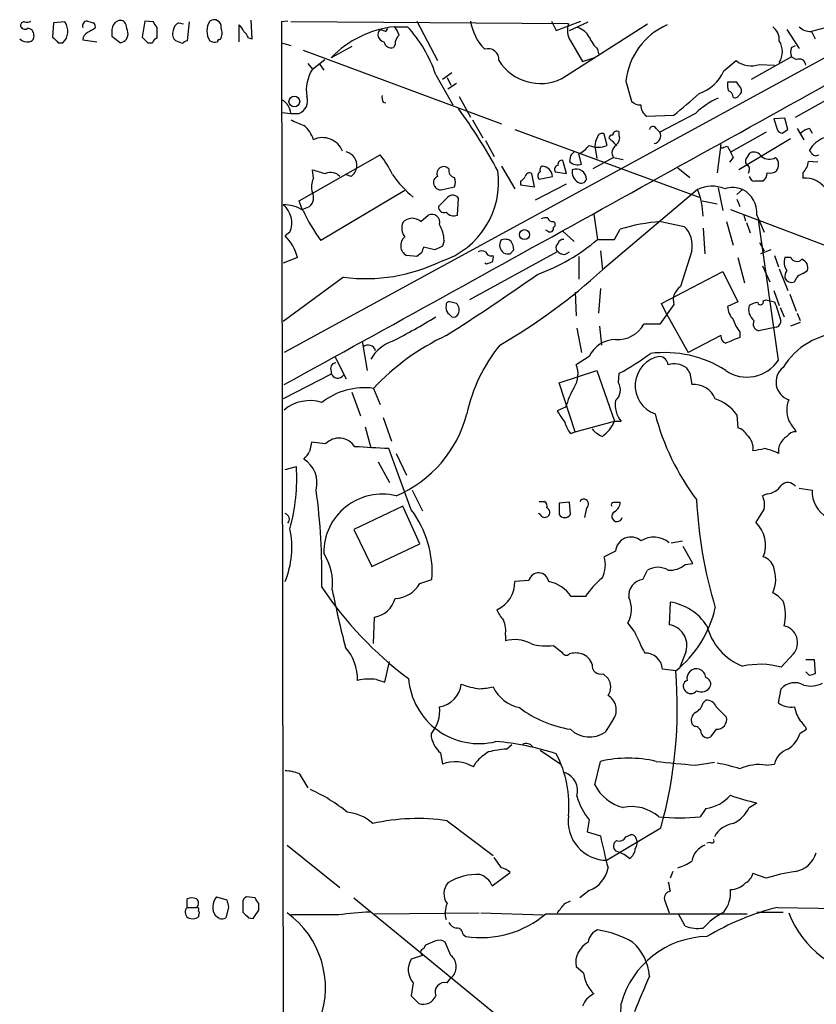
# Model space of a CAD drawing. Extents: x 13 to 1031, y 4 to 811.
# Drawn here: x 13 to 85, y 721 to 810 of the extents above; entities that cross this region are included whole.
import ezdxf

# ---------------------------------------------------------------- set-up
doc = ezdxf.new("R2010")
doc.units = 0
doc.header["$MEASUREMENT"] = 0
doc.layers.add('MAIN', color=5, linetype='CONTINUOUS')

msp = doc.modelspace()

# ---------------------------------------------------------------- linework, layer by layer
at = {"layer": 'MAIN'}
for p, q in [((15.9173, 809.3286), (15.8327, 808.0586)), ((16.9333, 809.4133), (15.9173, 809.3286)), ((24.13, 809.498), (23.876, 808.0586)), ((24.892, 809.4133), (24.13, 809.498)), ((27.178, 809.3286), (27.6013, 809.244)), ((28.1093, 809.4133), (27.94, 807.72)), ((32.5967, 807.6353), (32.5967, 809.1593)), ((33.782, 807.8893), (33.6973, 809.5826)), ((36.9993, 809.498), (36.4067, 809.4133)), ((36.4067, 809.4133), (37.9307, 16.8486)), ((62.23, 809.244), (37.2533, 809.4133)), ((46.5667, 808.99), (47.752, 808.99)), ((48.5987, 809.498), (50.4613, 805.942)), ((60.706, 809.498), (61.1293, 808.6513)), ((61.1293, 808.6513), (63.3307, 809.498)), ((61.6373, 804.3333), (69.342, 809.244)), ((62.3147, 808.6513), (64.008, 809.4133)), ((21.1667, 808.736), (21.1667, 808.1433)), ((21.1667, 808.1433), (21.9287, 807.5506)), ((25.2307, 807.974), (25.2307, 808.9053)), ((90.2547, 808.9053), (36.6607, 779.6953)), ((45.8047, 808.5666), (45.974, 808.8206)), ((81.8727, 808.736), (82.9733, 807.0426)), ((83.9893, 808.5666), (85.344, 808.9053)), ((84.074, 808.5666), (84.4127, 807.8893)), ((16.3407, 807.5506), (16.764, 807.5506)), ((18.542, 807.8046), (19.812, 807.6353)), ((24.384, 807.5506), (24.8073, 807.5506)), ((27.5167, 807.466), (26.924, 807.72)), ((33.4433, 807.974), (33.782, 807.8893)), ((36.4067, 807.5506), (37.2533, 807.2966)), ((42.7567, 807.212), (40.894, 806.196)), ((46.6513, 807.3813), (46.482, 807.1273)), ((62.3993, 807.72), (63.5, 805.8573)), ((82.296, 807.1273), (82.6347, 807.2966)), ((38.354, 806.8733), (56.2187, 800.2693)), ((64.8547, 806.958), (64.9393, 806.5346)), ((38.7773, 805.688), (39.2007, 805.18)), ((39.2007, 805.18), (40.3013, 806.0266)), ((39.878, 805.6033), (40.2167, 805.0953)), ((63.5, 805.8573), (64.516, 806.196)), ((76.2, 805.0106), (77.3007, 805.942)), ((82.296, 806.2806), (78.6553, 804.2486)), ((79.4173, 805.6033), (80.772, 805.5186)), ((82.296, 806.2806), (82.7193, 806.0266)), ((50.292, 804.672), (51.816, 801.9626)), ((51.7313, 804.8413), (50.8847, 804.2486)), ((51.308, 804.418), (51.6467, 803.7406)), ((51.3927, 803.402), (52.1547, 803.91)), ((67.3947, 804.0793), (67.9027, 802.3013)), ((77.3853, 803.9946), (76.5387, 803.9946)), ((82.6347, 800.862), (86.4447, 802.9786)), ((45.5507, 802.2166), (45.8047, 802.132)), ((52.4087, 802.7246), (53.4247, 800.862)), ((36.4913, 801.2853), (37.2533, 801.2006)), ((37.2533, 801.2006), (38.0153, 801.2006)), ((69.2573, 800.9466), (71.7127, 801.0313)), ((73.66, 801.2006), (70.4427, 799.5073)), ((53.594, 800.608), (54.5253, 798.9993)), ((81.7033, 800.7773), (80.6873, 800.6926)), ((80.6873, 800.6926), (81.026, 799.6766)), ((81.9573, 799.7613), (81.7033, 800.7773)), ((57.404, 799.7613), (73.9987, 793.6653)), ((65.7013, 798.322), (65.4473, 799.338)), ((66.802, 799.1686), (66.802, 799.5073)), ((70.104, 799.846), (70.4427, 799.5073)), ((80.01, 799.5073), (76.8773, 797.7293)), ((81.4493, 799.4226), (81.9573, 799.7613)), ((82.804, 799.846), (83.3967, 798.83)), ((83.9047, 799.846), (84.1587, 799.4226)), ((54.7793, 798.7453), (55.5413, 797.306)), ((75.946, 798.4066), (75.6073, 795.8666)), ((82.2113, 798.9146), (77.5547, 796.1206)), ((38.0153, 793.3266), (45.2967, 797.4753)), ((63.4153, 796.6286), (63.1613, 797.56)), ((64.6007, 798.2373), (64.77, 797.1366)), ((76.2, 798.1526), (76.5387, 798.2373)), ((78.232, 797.1366), (78.5707, 797.6446)), ((84.074, 797.6446), (83.9047, 797.8986)), ((62.0607, 795.782), (61.722, 796.9673)), ((62.3993, 797.3906), (62.3147, 796.8826)), ((66.294, 797.2213), (64.4313, 796.2053)), ((66.294, 797.2213), (67.1407, 797.052)), ((77.0467, 797.2213), (76.708, 796.798)), ((84.6667, 796.798), (83.82, 796.8826)), ((39.2853, 795.3586), (39.2007, 796.1206)), ((42.672, 795.528), (42.164, 795.6973)), ((56.2187, 796.4593), (57.404, 794.4273)), ((59.182, 794.5966), (58.928, 795.782)), ((61.0447, 795.9513), (62.0607, 795.782)), ((72.0513, 796.29), (73.152, 795.4433)), ((78.486, 796.036), (78.4013, 795.782)), ((83.312, 795.8666), (83.312, 795.3586)), ((57.912, 795.1046), (57.912, 794.766)), ((59.2667, 793.4113), (62.0607, 794.8506)), ((59.6053, 795.274), (60.7907, 795.528)), ((47.498, 794.258), (39.9627, 789.7706)), ((50.8847, 794.3426), (51.9853, 794.5966)), ((57.912, 794.766), (59.182, 794.5966)), ((73.8293, 794.3426), (65.278, 787.146)), ((75.692, 794.512), (76.1153, 792.48)), ((77.8933, 794.3426), (77.3853, 793.9193)), ((38.2693, 792.5646), (38.0153, 793.3266)), ((51.3927, 793.6653), (50.546, 792.8186)), ((52.2393, 792.0566), (52.324, 793.5806)), ((74.2527, 793.3266), (75.6073, 793.0726)), ((77.3853, 793.496), (77.6393, 792.8186)), ((38.2693, 792.5646), (38.9467, 792.8186)), ((76.7927, 792.5646), (94.234, 785.9606)), ((48.9373, 791.464), (49.6147, 792.0566)), ((64.516, 792.1413), (64.8547, 789.8553)), ((70.5273, 791.464), (72.644, 791.0406)), ((76.454, 791.464), (77.0467, 789.3473)), ((77.978, 792.1413), (78.1473, 791.5486)), ((78.232, 791.3793), (78.5707, 790.448)), ((79.1633, 792.0566), (79.8407, 790.5326)), ((81.1107, 779.018), (79.3327, 791.6333)), ((37.1687, 790.5326), (36.7453, 790.194)), ((60.3673, 790.6173), (60.198, 790.702)), ((61.722, 790.6173), (62.738, 789.686)), ((66.3787, 789.8553), (66.8867, 790.7866)), ((74.3373, 790.8713), (74.5067, 788.5853)), ((51.054, 789.7706), (50.8847, 789.2626)), ((64.8547, 789.8553), (66.3787, 789.8553)), ((79.4173, 789.6013), (79.8407, 788.8393)), ((49.022, 788.67), (48.5987, 788.3313)), ((50.2073, 788.924), (49.1913, 789.178)), ((61.214, 788.7546), (53.34, 784.4366)), ((56.9807, 788.5853), (57.3193, 788.924)), ((61.8913, 788.5006), (62.3147, 788.7546)), ((65.1087, 788.8393), (65.278, 787.146)), ((73.3213, 788.8393), (72.3053, 785.622)), ((80.4333, 788.924), (79.502, 788.5853)), ((37.846, 788.2466), (36.576, 787.7386)), ((48.5987, 788.3313), (47.6673, 788.416)), ((54.864, 787.654), (54.6947, 787.7386)), ((63.1613, 788.3313), (63.1613, 786.2993)), ((77.47, 788.2466), (78.0627, 785.9606)), ((80.772, 788.416), (81.1107, 787.4)), ((82.2113, 788.2466), (81.7033, 788.2466)), ((70.612, 784.098), (76.1153, 786.9766)), ((76.1153, 786.9766), (77.47, 784.2673)), ((79.6713, 787.4846), (80.3487, 786.0453)), ((81.1953, 787.2306), (81.9573, 785.2833)), ((83.312, 786.8073), (83.7353, 787.0613)), ((41.9947, 786.4686), (36.576, 782.4893)), ((62.8227, 785.114), (62.9073, 782.9973)), ((65.1087, 785.4526), (64.9393, 783.2513)), ((80.6873, 785.2833), (81.1953, 783.9286)), ((52.1547, 784.098), (51.562, 784.2673)), ((77.47, 784.2673), (76.5387, 783.844)), ((79.756, 784.352), (80.01, 784.4366)), ((80.01, 784.4366), (80.772, 784.2673)), ((82.1267, 784.9446), (82.7193, 783.4206)), ((71.7127, 784.0133), (70.4427, 782.2353)), ((71.0353, 783.1666), (70.612, 784.098)), ((81.28, 783.7593), (81.6187, 782.9126)), ((71.0353, 783.1666), (72.9827, 779.6953)), ((82.804, 783.2513), (83.058, 782.574)), ((62.992, 781.8966), (63.4153, 779.6953)), ((65.024, 782.066), (65.1933, 780.3726)), ((70.4427, 782.2353), (69.0033, 782.2353)), ((77.6393, 781.558), (77.6393, 781.05)), ((80.9413, 781.9813), (79.3327, 781.6426)), ((83.058, 782.4046), (82.2113, 782.066)), ((43.688, 780.7113), (44.1113, 778.0866)), ((75.946, 781.2193), (72.9827, 779.6953)), ((41.2327, 779.272), (42.2487, 777.3246)), ((64.0927, 779.3566), (62.9073, 778.5946)), ((40.894, 778.002), (40.894, 777.748)), ((61.3833, 776.986), (64.77, 778.0866)), ((64.77, 778.0866), (66.3787, 773.5146)), ((40.894, 777.748), (36.576, 775.5466)), ((66.7173, 776.986), (66.802, 777.8326)), ((73.152, 777.8326), (73.3213, 776.8166)), ((44.704, 776.478), (45.2967, 775.0386)), ((62.8227, 772.5833), (61.3833, 776.986)), ((42.7567, 776.1393), (43.5187, 774.0226)), ((61.976, 774.7846), (61.214, 774.446)), ((45.5507, 773.8533), (46.3127, 771.7366)), ((77.3853, 774.1073), (77.47, 772.922)), ((43.942, 773.0066), (44.45, 771.144)), ((62.8227, 772.5833), (66.3787, 773.5146)), ((66.3787, 773.5146), (66.9713, 773.5146)), ((62.3993, 772.414), (62.8227, 772.5833)), ((40.386, 771.4826), (39.116, 771.652)), ((48.0907, 765.556), (46.0587, 771.0593)), ((46.736, 770.636), (47.6673, 768.6886)), ((36.7453, 769.1966), (37.7613, 769.4506)), ((45.1273, 769.874), (46.1433, 768.0113)), ((82.9733, 767.5033), (84.1587, 767.334)), ((48.1753, 767.334), (49.1067, 765.4713)), ((80.0947, 766.9953), (79.6713, 766.826)), ((47.3287, 765.8946), (42.926, 763.778)), ((48.8527, 762.508), (47.3287, 765.8946)), ((59.6053, 766.318), (60.0287, 766.318)), ((62.3147, 766.2333), (61.3833, 766.1486)), ((61.3833, 766.1486), (61.3833, 765.1326)), ((62.3993, 765.1326), (62.3147, 766.2333)), ((63.8387, 765.7253), (63.6693, 764.8786)), ((66.294, 766.2333), (66.8867, 766.2333)), ((79.8407, 765.6406), (79.0787, 764.4553)), ((59.69, 765.1326), (59.5207, 765.2173)), ((42.926, 763.778), (44.5347, 760.476)), ((44.5347, 760.476), (48.8527, 762.508)), ((71.4587, 762.5926), (72.4747, 762.762)), ((73.406, 760.73), (72.5593, 762.254)), ((66.4633, 761.8306), (65.4473, 761.3226)), ((72.7287, 760.6453), (73.406, 760.73)), ((68.9187, 759.2906), (69.342, 760.1373)), ((48.8527, 758.952), (49.9533, 759.2906)), ((58.674, 759.206), (57.404, 759.1213)), ((63.754, 757.7666), (62.484, 757.7666)), ((71.374, 757.2586), (71.2893, 755.2266)), ((44.704, 753.5333), (44.7887, 755.904)), ((68.1567, 754.634), (67.564, 755.396)), ((56.5573, 754.2953), (56.5573, 753.7873)), ((60.8753, 753.364), (61.6373, 752.7713)), ((72.8133, 752.856), (72.2207, 751.332)), ((82.4653, 752.602), (81.3647, 751.4166)), ((45.72, 750.062), (46.1433, 751.9246)), ((83.566, 752.094), (84.328, 752.094)), ((84.328, 752.094), (84.4127, 750.824)), ((65.3627, 750.824), (65.786, 750.4006)), ((71.882, 751.078), (70.6967, 751.2473)), ((83.9047, 750.6546), (83.566, 750.9933)), ((44.958, 750.316), (45.72, 750.062)), ((81.1107, 748.1993), (81.3647, 749.4693)), ((74.3373, 748.1993), (74.5913, 748.4533)), ((75.5227, 747.8606), (76.454, 746.9293)), ((66.294, 746.76), (65.532, 745.5746)), ((73.5753, 746.0826), (73.3213, 746.3366)), ((75.5227, 745.8286), (75.0147, 745.1513)), ((83.058, 745.49), (83.6507, 745.8286)), ((56.642, 744.0506), (57.15, 744.474)), ((50.7153, 743.712), (50.8847, 742.696)), ((59.69, 743.966), (61.5527, 742.696)), ((53.6787, 742.442), (53.9327, 742.8653)), ((64.6007, 740.8333), (65.1087, 742.95)), ((73.66, 742.6113), (75.3533, 742.8653)), ((80.01, 742.6113), (80.772, 742.696)), ((38.0153, 741.8493), (38.7773, 740.5793)), ((78.486, 738.8013), (79.1633, 739.2246)), ((74.5913, 738.7166), (74.0833, 737.9546)), ((51.308, 737.616), (55.4567, 734.4833)), ((64.0927, 737.7006), (63.9233, 736.6)), ((63.9233, 736.6), (65.1087, 736.2613)), ((70.5273, 736.9386), (65.7013, 734.06)), ((67.3947, 736.1766), (67.818, 736.346)), ((75.0147, 735.6686), (74.676, 735.584)), ((36.9147, 735.4146), (41.656, 731.6046)), ((67.2253, 734.568), (66.4633, 734.9066)), ((56.2187, 733.3826), (55.5413, 734.314)), ((67.7333, 734.2293), (67.2253, 734.568)), ((55.372, 731.774), (56.9807, 732.9593)), ((71.628, 733.044), (71.374, 732.4513)), ((80.01, 732.4513), (78.8247, 732.8746)), ((64.0927, 731.3506), (63.246, 730.6733)), ((27.94, 729.8266), (27.94, 730.5886)), ((30.5647, 730.758), (31.496, 730.504)), ((32.9353, 730.25), (32.9353, 729.4033)), ((34.036, 730.6733), (33.274, 730.758)), ((42.926, 730.6733), (57.7427, 718.566)), ((61.8913, 730.1653), (62.3993, 730.4193)), ((70.866, 730.504), (71.2893, 729.3186)), ((27.94, 729.8266), (28.7867, 729.8266)), ((31.6653, 729.8266), (31.4113, 728.8953)), ((34.3747, 729.5726), (34.3747, 730.1653)), ((44.7887, 729.234), (54.1867, 729.3186)), ((54.356, 729.3186), (59.944, 729.1493)), ((79.1633, 729.4033), (81.534, 729.4033)), ((81.026, 729.8266), (108.2887, 729.3186)), ((28.956, 729.1493), (28.956, 728.98)), ((30.8187, 728.8106), (30.48, 729.0646)), ((33.4433, 728.8953), (33.8667, 728.8106)), ((41.5713, 729.1493), (37.2533, 729.1493)), ((60.198, 729.234), (78.3167, 729.234)), ((72.7287, 728.1333), (72.136, 729.234)), ((51.6467, 725.5086), (51.1387, 726.694)), ((52.7473, 727.3713), (53.0013, 727.202)), ((49.3607, 726.44), (49.1913, 726.1013)), ((49.1067, 725.5086), (48.0907, 725.17)), ((63.5847, 723.9), (62.9073, 724.4926)), ((51.308, 723.0533), (51.6467, 723.4766)), ((48.26, 723.0533), (48.0907, 721.868)), ((48.0907, 721.868), (48.768, 721.1906))]:
    msp.add_line(p, q, dxfattribs=at)
for centre, radius in [((37.5747, 802.2632), 0.4836), ((58.2753, 790.2963), 0.4486)]:
    msp.add_circle(centre, radius, dxfattribs=at)
for centre, radius, start, end in [((13.2504, 809.1169), 0.2994, 81.878017, 188.121983), ((13.335, 809.1452), 0.3875, 190.497939, 303.11188), ((13.4621, 810.3432), 0.9452, 259.675635, 296.597581), ((15.7827, 808.5788), 1.4213, 313.663009, 35.952392), ((18.9783, 809.0412), 0.457, 91.630132, 197.30092), ((61.5693, 936.4131), 133.8751, 251.443666, 251.672849), ((19.304, 808.9899), 0.3787, 333.441716, 63.441716), ((22.0047, 808.7276), 0.8381, 113.187819, 179.425694), ((21.9209, 809.0255), 0.5329, 14.542165, 117.522136), ((-146.8212, 766.4912), 174.5532, 13.919694, 14.148853), ((-101.927, 724.492), 152.626, 33.578089, 33.807293), ((27.4801, 808.5728), 0.8139, 111.787031, 174.465227), ((31.3344, 808.609), 1.6268, 146.874549, 213.125451), ((30.3471, 808.9739), 0.6446, 353.890494, 125.591416), ((31.9188, 808.2276), 1.1522, 17.110772, 53.960562), ((47.6007, 799.735), 9.3126, 96.374843, 136.068975), ((45.3624, 807.8224), 1.6774, 13.993164, 44.113543), ((38.945, 800.9033), 11.9565, 18.37297, 42.558547), ((57.9429, 810.1696), 4.5678, 188.454726, 224.675377), ((63.9658, 808.6654), 1.8297, 161.565051, 211.111444), ((73.5784, 803.4506), 6.2155, 113.298691, 174.194656), ((79.6677, 807.7805), 1.5288, 357.732008, 52.294301), ((83.9665, 809.9296), 1.3672, 223.411493, 274.509591), ((13.6049, 808.2862), 0.5376, 353.784574, 96.215426), ((13.6972, 808.0962), 0.4613, 272.335786, 16.600508), ((19.5448, 807.6489), 1.0148, 124.822273, 171.174426), ((103.9539, 639.3014), 189.3281, 116.443679, 116.672862), ((21.8324, 808.3326), 0.7879, 277.020388, 10.930571), ((27.4179, 808.355), 0.8045, 158.38772, 232.124392), ((29.8452, 808.4396), 1.234, 329.03067, 22.171283), ((32.3432, 807.6357), 1.1509, 17.093579, 53.981411), ((-7829.9896, 15058.9465), 16305.3188, 298.84613676, 299.07531934), ((45.7256, 808.2655), 0.6366, 132.351782, 261.845715), ((87.9007, 935.6511), 133.8751, 251.443666, 251.672849), ((47.6371, 807.478), 0.9906, 130.787625, 185.602387), ((62.4491, 807.1193), 1.8931, 29.747509, 70.638536), ((13.5468, 808.6094), 0.9887, 226.745882, 279.853892), ((143.1116, 934.8294), 179.6406, 224.885409, 225.114546), ((151.1549, 934.8294), 179.6406, 224.885409, 225.114546), ((25.5276, 807.2537), 0.7791, 112.400936, 157.599064), ((27.9827, 807.1691), 0.5526, 94.432107, 147.497791), ((30.4141, 808.5046), 0.9006, 240.599966, 285.139611), ((30.8186, 807.6565), 0.1706, 60.234291, 187.137512), ((46.2651, 807.7253), 0.6361, 188.13265, 289.936166), ((67.5738, 809.6547), 3.8296, 204.631669, 224.763023), ((79.6291, 806.7463), 1.8442, 328.130956, 31.869044), ((55.0063, 806.0457), 0.964, 353.824555, 108.857823), ((83.3117, 806.7039), 1.1004, 157.370923, 202.624271), ((59.6952, 808.2908), 4.4083, 212.195367, 296.138993), ((78.6554, 807.6246), 2.1602, 231.161658, 290.653214), ((82.9734, 805.4904), 0.5934, 2.724474, 115.355821), ((42.2193, 803.2752), 3.5693, 147.747214, 188.87382), ((72.6797, 806.6159), 3.8691, 289.932246, 335.486432), ((78.1051, 803.7828), 1.5807, 172.299482, 200.370222), ((-49.4568, 719.0579), 152.6537, 33.57811, 33.807272), ((46.3963, 802.6398), 0.9456, 169.674018, 206.58673), ((-79.7823, 981.1918), 235.3902, 310.060113, 310.791062), ((76.4038, 802.6282), 0.643, 1.051508, 70.040493), ((77.2161, 802.9786), 0.3786, 243.421413, 333.434949), ((77.3006, 803.2326), 0.4937, 300.975698, 30.959776), ((35.7893, 801.0971), 1.4677, 4.043896, 61.425058), ((37.5822, 802.3056), 1.1868, 291.402483, 20.671868), ((68.6525, 802.9481), 0.9902, 220.782042, 275.60984), ((69.8716, 801.8888), 1.1247, 176.237771, 236.896264), ((78.163, 796.6475), 6.4037, 112.697637, 134.683033), ((14.5566, 773.6648), 46.9904, 28.429733, 36.51254), ((164.8459, 1096.7037), 322.4167, 246.68798, 246.917163), ((36.9564, 798.1947), 2.414, 15.258449, 52.117522), ((65.2356, 799.0135), 0.3874, 56.880041, 169.51391), ((66.167, 798.9569), 0.2994, 81.878017, 171.856362), ((66.5692, 799.232), 0.3605, 49.781373, 176.613009), ((69.8218, 799.7048), 0.3156, 26.581291, 169.687035), ((69.8499, 799.1687), 0.6827, 277.135426, 29.734471), ((81.492, 799.9735), 0.5525, 212.502209, 265.567893), ((84.3099, 798.2194), 1.6763, 103.988163, 134.129898), ((40.1132, 797.0705), 1.9445, 22.479341, 115.198458), ((66.112, 798.2454), 1.5113, 146.297315, 180.307081), ((235.5342, 967.9854), 239.4619, 224.885392, 225.114575), ((66.1669, 798.957), 0.6695, 304.698943, 18.426829), ((76.073, 798.2796), 0.1796, 135, 315), ((86.3613, 796.3472), 2.9055, 114.10465, 147.726637), ((41.9724, 796.5419), 1.2191, 352.112492, 76.900761), ((37.9046, 791.6699), 9.3992, 25.371198, 38.144388), ((147.2686, 712.86), 119.7841, 134.885442, 135.114558), ((61.7211, 800.2706), 3.0695, 297.982668, 320.592127), ((64.897, 800.0995), 1.951, 245.65375, 294.34625), ((66.8613, 797.67), 0.7234, 115.665284, 218.341866), ((330.7925, 924.7291), 283.9809, 206.450442, 206.679625), ((78.9094, 796.9672), 0.7574, 26.575202, 116.565051), ((84.4852, 797.8502), 0.4597, 206.565051, 305.366724), ((61.6232, 796.6428), 0.3392, 73.066164, 196.933836), ((63.0682, 797.6363), 1.0658, 225.007603, 289.006154), ((78.5435, 796.8788), 0.4044, 140.388559, 235.885527), ((80.2901, 798.2893), 1.209, 234.422105, 297.947039), ((80.2743, 796.5841), 0.8633, 320.588716, 47.572727), ((82.2983, 797.0084), 1.5269, 311.598948, 355.274065), ((124.4499, 1092.2991), 308.2031, 253.942569, 254.171734), ((40.8516, 794.808), 1.0796, 41.830995, 115.54914), ((42.0794, 796.4593), 1.1039, 302.469202, 355.599304), ((55.0269, 801.7381), 10.5338, 214.992377, 230.029098), ((51.0141, 795.7995), 0.6158, 41.220935, 206.157318), ((48.4638, 795.0196), 7.4855, 288.185638, 7.803845), ((52.0806, 796.0572), 0.6213, 166.207586, 261.176007), ((58.7163, 795.4574), 0.3875, 56.88812, 169.502061), ((59.8896, 795.5824), 0.4194, 118.416404, 227.328443), ((60.0288, 796.1206), 0.3787, 116.585347, 206.551521), ((59.8007, 795.4692), 0.9917, 3.399029, 86.612847), ((61.3693, 796.163), 0.3875, 100.497939, 213.11188), ((63.6871, 795.9693), 1.1286, 172.295654, 237.258978), ((62.9285, 795.2845), 0.9102, 359.339069, 113.283723), ((78.1471, 796.2053), 0.3788, 333.45524, 63.401126), ((79.3117, 795.803), 0.7856, 297.243539, 4.643715), ((80.3486, 796.7981), 0.9654, 254.753209, 307.872902), ((40.815, 794.6189), 1.6992, 154.193499, 198.18543), ((50.6731, 794.9777), 0.5897, 111.050766, 201.038209), ((50.9696, 795.02), 1.1004, 337.370923, 22.624271), ((57.6154, 795.8244), 0.7785, 292.394546, 337.621867), ((63.373, 795.4011), 0.4827, 232.135426, 344.734472), ((79.046, 795.6834), 0.5811, 195.509335, 264.86627), ((79.3326, 625.7547), 169.3502, 89.885409, 90.114558), ((83.5591, 793.1807), 2.1919, 26.927456, 96.47298), ((38.2267, 793.623), 1.0796, 311.830995, 25.54914), ((50.7254, 794.9533), 0.6311, 197.263584, 284.619728), ((75.1515, 791.6458), 3.0035, 67.83372, 116.11801), ((68.1171, 791.8788), 6.2209, 0.858424, 23.33162), ((76.9676, 792.0792), 2.4454, 67.756102, 106.216062), ((76.8776, 792.2826), 2.2968, 354.353198, 63.754018), ((51.822, 793.2238), 0.6159, 35.403577, 134.197333), ((36.5948, 789.6884), 3.2997, 57.781844, 90.326448), ((35.2464, 791.3678), 2.0959, 336.51604, 50.626348), ((51.2703, 798.3168), 14.1739, 204.317931, 217.081717), ((51.0389, 792.7703), 0.4953, 174.40337, 291.85726), ((51.9007, 792.8611), 0.8729, 219.09959, 292.825376), ((48.4992, 790.889), 1.269, 157.272125, 217.910228), ((48.1733, 790.6571), 1.1113, 46.564312, 139.466932), ((49.9222, 791.3927), 0.7317, 345.540223, 114.852259), ((60.2401, 790.5758), 1.2334, 84.080475, 112.168895), ((60.8076, 791.9128), 0.4539, 194.051552, 278.578205), ((60.7696, 791.21), 0.2751, 292.594233, 67.405767), ((71.5461, 775.8667), 15.6305, 93.737194, 107.343288), ((47.4239, 789.485), 3.6413, 4.498509, 28.276671), ((60.579, 790.8501), 0.3147, 227.717737, 19.667298), ((70.9689, 789.3204), 2.4011, 348.441569, 45.761019), ((33.7907, 787.2392), 4.1786, 13.950775, 45.001939), ((48.1641, 789.3208), 1.0322, 130.190072, 241.230061), ((56.9113, 789.3704), 0.8743, 152.757912, 233.234956), ((56.5386, 789.0559), 0.8212, 50.107781, 119.514706), ((55.7972, 788.84), 1.5244, 3.158773, 33.708831), ((53.1927, 803.7746), 18.159, 290.109346, 309.957268), ((61.6628, 789.0904), 0.5605, 130.507058, 216.804478), ((61.7389, 789.4067), 0.4537, 81.405541, 165.982133), ((176.114, 746.5965), 133.8752, 161.45383, 161.682999), ((135.1959, 619.7434), 189.3281, 116.443679, 116.672862), ((54.4406, 788.1199), 0.7194, 61.913927, 118.079046), ((55.2767, 788.9029), 0.519, 196.60197, 290.288636), ((56.8112, 789.5156), 0.9456, 243.413271, 280.325982), ((61.9552, 789.4749), 0.9764, 220.614024, 266.247599), ((43.9841, 801.9513), 15.61, 262.678082, 295.889566), ((97.4405, 660.7463), 133.8593, 108.316987, 108.546184), ((54.5245, 788.2468), 0.9474, 333.448472, 10.287538), ((82.8251, 787.8022), 1.2066, 158.389053, 217.880398), ((82.7794, 788.5228), 0.6317, 205.928187, 315.153917), ((82.9593, 787.3083), 0.8144, 342.343781, 70.786322), ((31.278, 823.7968), 49.9928, 299.702562, 312.851285), ((82.4658, 786.5531), 0.781, 139.408253, 192.504141), ((-60.4526, 956.7554), 208.0491, 302.46448, 305.18732), ((82.3119, 786.6777), 0.6758, 205.761166, 290.631467), ((83.6509, 785.7064), 1.1519, 107.110409, 162.889591), ((73.1226, 784.4074), 1.464, 123.936469, 195.61692), ((51.5197, 783.9709), 0.2994, 81.878017, 188.121983), ((79.502, 784.2673), 0.2678, 198.441716, 18.441716), ((462.0107, 910.5001), 401.5939, 198.320339, 198.549531), ((51.9858, 783.7595), 0.781, 167.495859, 220.591747), ((51.6264, 783.5209), 0.7824, 333.074706, 47.527791), ((78.4517, 783.9623), 1.9167, 183.538667, 222.85825), ((79.7222, 783.5715), 1.2868, 163.887627, 230.822123), ((79.332, 782.6605), 1.5244, 93.158773, 123.708831), ((19.9709, 832.0127), 57.7078, 297.253922, 301.696841), ((136.2494, 867.7443), 119.7486, 224.87695, 225.1061), ((51.9006, 783.336), 0.456, 248.20559, 338.193924), ((80.3158, 783.709), 3.4337, 197.812818, 218.7875), ((79.4937, 782.2777), 0.6552, 153.114274, 255.774991), ((80.7697, 782.5138), 0.5595, 287.861719, 24.215139), ((66.669, 783.5534), 2.6807, 265.599164, 330.548057), ((47.5887, 777.2862), 3.6264, 109.179916, 149.941564), ((60.1604, 762.0781), 21.1248, 115.028052, 137.026632), ((66.5088, 778.204), 2.677, 90.973887, 154.496534), ((76.5363, 781.1173), 0.599, 170.196467, 253.812868), ((204.0145, 463.2704), 341.9862, 111.686821, 111.915985), ((87.0925, 774.9836), 6.4936, 91.981259, 148.870546), ((44.2199, 779.699), 0.674, 14.221786, 131.56577), ((67.7624, 770.9561), 15.0289, 141.203192, 167.566176), ((55.6222, 798.4852), 23.4844, 298.427858, 306.514377), ((70.906, 776.719), 2.678, 99.962494, 250.664519), ((70.9015, 769.5991), 10.0963, 57.209638, 97.429451), ((70.3157, 778.4676), 0.898, 8.130102, 81.869898), ((78.288, 780.8532), 3.3668, 235.257812, 326.969783), ((41.3342, 778.256), 0.5083, 91.905397, 209.985395), ((60.9695, 777.733), 2.1207, 326.503258, 23.971267), ((71.7609, 776.8964), 1.787, 53.91888, 108.134825), ((199.971, 862.7537), 152.6259, 213.578027, 213.807231), ((82.5479, 777.0354), 1.6527, 127.840626, 252.175689), ((41.4848, 778.0111), 0.6172, 196.811284, 325.702316), ((43.874, 770.349), 6.1849, 82.287821, 128.222161), ((70.0645, 772.3704), 8.4411, 150.221947, 163.381049), ((65.6441, 776.331), 1.2572, 310.6616, 31.39673), ((73.527, 774.7604), 2.0665, 22.36264, 95.7128), ((38.9608, 771.8357), 3.543, 72.141907, 130.480792), ((68.7469, 774.9995), 2.3147, 170.606045, 219.905089), ((74.0136, 771.5825), 4.2122, 36.826643, 70.235371), ((84.2965, 774.5306), 2.4393, 157.553046, 202.444783), ((42.449, 776.9417), 10.9867, 292.967069, 345.506136), ((315.5409, 943.2551), 305.2518, 213.574159, 213.803352), ((91.3811, 779.7679), 22.0775, 194.629052, 216.980557), ((-171.6077, 603.774), 305.252, 33.57418, 33.803373), ((65.8747, 774.7867), 4.2081, 198.808249, 214.321853), ((66.0542, 774.2062), 2.1885, 218.719095, 249.226395), ((63.344, 774.856), 3.3179, 305.654108, 336.153583), ((77.1594, 771.6659), 1.2939, 26.567031, 76.110889), ((41.5998, 770.3368), 1.6691, 32.296113, 136.650718), ((77.3158, 771.0967), 1.523, 352.199761, 48.913523), ((82.7335, 770.7771), 1.6289, 121.900614, 184.969284), ((82.7053, 771.553), 1.0304, 89.221497, 143.906396), ((250.6869, 728.9075), 215.8456, 168.578058, 168.807262), ((2.2096, 9.1426), 763.1774, 86.7062015, 86.9353839), ((37.0084, 1024.9705), 257.4986, 279.345898, 279.575085), ((79.1359, 766.8278), 4.2898, 62.590317, 80.543606), ((36.8301, 771.8637), 2.3665, 312.823524, 333.432783), ((37.0289, 767.9589), 2.587, 346.021769, 56.978268), ((21.1001, 768.3921), 16.6948, 344.257643, 3.635163), ((79.9676, 768.6465), 1.6561, 274.401624, 327.524828), ((81.9639, 767.1777), 0.8336, 36.419008, 135.952574), ((-18.4828, 759.5789), 58.5381, 359.054849, 7.612902), ((45.4911, 761.7005), 5.2745, 76.348148, 180.425822), ((63.6058, 766.0851), 0.4286, 302.915146, 147.084854), ((114.3629, 768.5356), 40.6698, 182.886874, 196.844344), ((77.9781, 765.9792), 1.8931, 349.696778, 26.570465), ((86.7679, 767.1721), 2.6142, 176.449368, 241.320274), ((59.8591, 765.8946), 0.4561, 338.214917, 68.170598), ((60.1346, 765.3232), 0.4285, 302.885436, 69.780423), ((66.294, 766.0216), 0.2116, 90, 216.875312), ((65.7857, 766.3181), 1.1043, 302.481141, 355.595723), ((36.6061, 764.7141), 0.5221, 318.859498, 74.536982), ((40.6687, 759.94), 9.3073, 355.999033, 37.113677), ((60.1012, 765.3382), 0.4597, 206.565051, 305.366724), ((61.8913, 765.4789), 0.6148, 214.281977, 325.718023), ((66.5947, 764.9691), 0.4701, 117.355476, 348.900414), ((29.3447, 762.1717), 8.0046, 337.599386, 12.195042), ((77.0571, 762.3786), 2.8982, 338.631059, 45.770272), ((67.8294, 761.7486), 1.3686, 47.768833, 176.564949), ((69.9058, 760.9753), 2.1283, 49.455061, 122.914284), ((36.0548, 758.9619), 4.9607, 353.022686, 32.967361), ((62.9946, 760.6065), 2.5551, 333.338675, 16.275902), ((79.4318, 760.0671), 1.2967, 14.478851, 75.521149), ((70.2733, 758.5568), 1.8345, 59.48885, 120.50846), ((71.3601, 762.2112), 2.0797, 265.714762, 311.153529), ((77.8149, 759.353), 3.0543, 335.888753, 19.873642), ((59.5545, 758.9858), 0.9077, 8.585388, 165.959163), ((71.0248, 752.7556), 8.8303, 130.602139, 145.425577), ((67.5157, 776.8656), 32.9797, 213.603384, 233.366029), ((46.5962, 760.1528), 2.5561, 271.235182, 331.980255), ((54.7352, 759.0322), 2.6703, 293.390171, 1.912155), ((59.7743, 755.9035), 3.2884, 34.511125, 78.106765), ((69.1083, 757.8353), 1.4676, 97.422824, 185.995724), ((141.5352, 778.7187), 102.5969, 191.445795, 194.405362), ((65.5606, 756.6148), 2.345, 328.6851, 27.070968), ((79.1636, 755.3964), 3.0674, 39.397568, 62.020577), ((44.356, 758.251), 2.3866, 280.445925, 344.10308), ((70.6692, 752.5251), 4.7857, 33.149144, 81.531098), ((65.5509, 758.9977), 10.1392, 308.639246, 347.195559), ((78.025, 756.106), 3.7208, 344.98407, 19.423037), ((58.263, 757.4975), 2.6323, 200.368798, 224.576735), ((54.1015, 754.6763), 2.4852, 351.18127, 23.066602), ((71.0075, 753.3703), 1.8776, 344.102808, 81.367986), ((79.8477, 756.4704), 5.3396, 194.405541, 248.529757), ((81.2801, 753.6181), 1.5611, 319.392734, 77.472785), ((94.8944, 766.2243), 29.1417, 203.435843, 207.680916), ((57.3727, 750.712), 3.1816, 62.469263, 104.849982), ((60.2401, 758.0197), 4.6988, 252.706496, 277.769175), ((38.8553, 750.2795), 4.4097, 359.373714, 41.381371), ((62.0324, 752.9125), 0.4196, 199.665766, 312.276444), ((62.865, 750.9511), 1.7402, 71.565051, 108.434949), ((63.0907, 751.346), 1.2973, 14.490435, 75.509565), ((69.1042, 751.086), 1.6006, 5.783609, 90.579883), ((65.1305, 751.5782), 0.7892, 173.276591, 287.112338), ((79.4588, 744.4817), 7.192, 74.632947, 102.572272), ((32.0827, 747.7566), 39.9377, 344.283827, 4.770492), ((73.7604, 750.4012), 0.879, 74.270381, 191.145022), ((73.6224, 750.3432), 0.9793, 8.343583, 67.402188), ((126.5087, 623.7394), 133.8752, 108.327138, 108.556321), ((44.3655, 745.1924), 5.1577, 83.403539, 102.32325), ((54.1944, 750.9244), 6.3792, 184.709864, 283.750441), ((50.33, 750.0979), 2.2574, 277.654856, 354.781902), ((55.1702, 756.6636), 7.2502, 249.051226, 262.878022), ((64.77, 749.6386), 1.27, 323.130102, 36.869898), ((73.1146, 749.7109), 0.5637, 112.597972, 226.797094), ((74.1873, 750.0888), 0.9045, 240.702978, 336.166784), ((74.404, 749.8826), 0.6311, 345.380272, 72.736416), ((82.5891, 748.3884), 1.6332, 60.364771, 138.561944), ((84.0242, 752.0843), 2.3612, 254.588244, 296.832006), ((52.7825, 764.128), 14.7341, 275.799317, 280.456979), ((58.4982, 751.0697), 3.3613, 205.19813, 258.486818), ((65.0196, 747.5734), 1.5119, 327.451492, 59.540604), ((73.2367, 749.681), 0.635, 216.869898, 323.130102), ((73.081, 748.51), 1.2941, 296.576931, 346.108716), ((74.6401, 747.5018), 0.9528, 22.123029, 92.935981), ((82.2113, 749.6488), 1.82, 232.790732, 280.725245), ((47.4316, 747.5076), 3.2185, 319.218169, 6.296746), ((64.0593, 756.0665), 10.3716, 233.067678, 260.790064), ((74.1258, 746.6328), 0.8573, 122.907883, 200.212647), ((86.7411, 748.8004), 4.2952, 192.638771, 210.96307), ((75.5412, 746.7573), 0.9289, 268.858801, 10.671188), ((81.8295, 745.0236), 1.9912, 23.846208, 51.904188), ((52.2392, 745.5322), 2.3739, 183.064291, 230.063402), ((64.1212, 747.6197), 2.4845, 226.128481, 304.599621), ((73.5896, 745.5042), 0.5786, 358.593643, 91.416257), ((74.7184, 745.6382), 0.57, 195.069981, 301.322346), ((80.7485, 746.1155), 2.3927, 300.344862, 344.845691), ((53.8781, 721.8183), 22.9829, 71.608726, 85.426516), ((58.4145, 743.861), 0.6977, 30.96939, 118.526569), ((57.2779, 740.028), 4.3864, 120.778273, 139.696373), ((57.2988, 734.6695), 9.4041, 94.004921, 103.940046), ((52.4037, 739.0062), 9.8737, 354.380233, 27.905808), ((82.5499, 742.3361), 1.814, 109.067203, 168.556266), ((52.0252, 739.7474), 3.1615, 58.465278, 111.146158), ((67.6063, 732.0698), 11.1632, 77.070975, 102.928525), ((81.2054, 840.6669), 98.3455, 263.518543, 265.599749), ((73.4731, 729.926), 13.0306, 71.3537, 80.573387), ((79.375, 738.5898), 4.0713, 81.027008, 115.234456), ((36.5623, 737.8863), 4.221, 69.864971, 87.515164), ((61.3297, 740.2974), 1.7303, 343.890399, 71.06032), ((68.072, 742.569), 3.8811, 206.565711, 256.115928), ((32.951, 726.8306), 14.8785, 50.906029, 65.879117), ((68.2574, 741.2108), 5.4467, 194.823609, 220.125724), ((74.1365, 742.198), 3.511, 277.442806, 319.160103), ((82.3832, 754.9796), 16.0807, 249.656135, 258.449342), ((41.9805, 734.5044), 3.8896, 47.27962, 84.795969), ((67.9096, 735.1869), 3.6952, 48.502951, 102.009639), ((75.7909, 740.0571), 2.9733, 294.983483, 335.016517), ((48.6567, 719.2391), 18.5672, 81.790384, 102.559199), ((65.7016, 737.564), 3.504, 172.204051, 269.995095), ((72.2207, 758.4174), 20.5474, 264.79878, 275.200942), ((77.4292, 735.0133), 2.3796, 99.24976, 150.734451), ((120.1064, 747.6821), 56.171, 191.731287, 194.748158), ((66.9049, 735.336), 0.616, 125.411159, 224.197517), ((66.8021, 736.4305), 0.6447, 246.787406, 336.807244), ((67.8857, 735.8972), 0.4539, 14.039305, 98.578205), ((67.513, 735.6117), 0.9041, 323.663714, 25.947224), ((75.1417, 735.7956), 0.1796, 225, 45), ((67.141, 735.1604), 1.1035, 302.461635, 355.613639), ((75.1527, 733.6748), 1.8559, 110.370316, 170.681819), ((82.202, 735.391), 2.3866, 280.445925, 344.10308), ((70.8548, 737.6035), 4.3872, 285.826461, 304.208402), ((55.8143, 731.7572), 1.675, 45.863544, 76.028469), ((63.1996, 733.8164), 2.6225, 289.910125, 350.478774), ((77.5691, 733.185), 1.2934, 296.553165, 346.114173), ((85.257, 715.3233), 17.9137, 98.417512, 107.031948), ((52.537, 731.0427), 1.5101, 139.26989, 215.523563), ((54.0704, 727.7308), 5.0632, 87.725989, 121.928135), ((53.6023, 730.961), 1.9475, 24.674045, 69.908812), ((282.9344, 774.0133), 215.8359, 191.194034, 191.423222), ((76.8222, 733.2122), 1.7771, 269.048866, 318.213847), ((71.4693, 730.6521), 0.6213, 98.823994, 193.792414), ((74.0283, 731.1392), 2.7802, 321.363687, 6.113747), ((28.3633, 729.5729), 1.1004, 67.370923, 112.624271), ((28.4481, 730.2076), 0.5097, 311.627938, 48.372062), ((31.6383, 729.8555), 1.4026, 139.948595, 214.325692), ((200.9246, 772.4888), 174.5531, 193.917671, 194.146862), ((33.3843, 730.3175), 0.4541, 104.057665, 188.549485), ((-92.783, 645.752), 152.626, 33.578089, 33.807293), ((28.3355, 729.3931), 0.5869, 132.375493, 238.021524), ((28.7867, 729.615), 0.2116, 323.124688, 90), ((28.829, 729.3187), 0.2116, 306.859073, 53.124688), ((160.1642, 856.1241), 179.5699, 224.885363, 225.114592), ((-156.3677, 856.1838), 228.939, 326.195348, 326.424545), ((32.1093, 722.5876), 8.2703, 339.943203, 54.476174), ((45.2892, 703.7464), 25.6735, 92.062319, 98.326539), ((53.203, 729.3316), 2.0703, 156.253039, 197.00913), ((-150.1192, 899.0644), 271.0634, 321.228079, 321.457266), ((80.0325, 722.5184), 7.8797, 119.102629, 136.283448), ((87.038, 706.2872), 24.295, 104.327154, 120.585835), ((90.3313, 732.4993), 8.8786, 200.992384, 265.676724), ((28.4206, 729.7042), 0.9006, 243.921483, 306.475463), ((30.9879, 729.7424), 0.947, 259.708141, 296.556934), ((52.2333, 728.7744), 0.8142, 201.80141, 264.460259), ((54.3357, 736.2362), 9.1322, 261.597856, 309.93635), ((52.1687, 727.3854), 0.5788, 358.604026, 91.386077), ((65.3, 726.576), 1.2974, 110.073281, 174.781581), ((63.633, 719.3089), 8.5732, 59.476139, 81.80733), ((73.8715, 731.2647), 3.3334, 249.950517, 278.032627), ((134.4339, 514.9595), 227.9505, 111.68448, 111.913663), ((50.6033, 725.9692), 0.9011, 53.547217, 116.070252), ((64.9819, 724.8312), 2.1021, 117.601249, 189.269637), ((74.8415, 719.0467), 8.157, 91.162575, 164.761946), ((65.1083, 723.3495), 4.413, 3.852507, 49.277595), ((49.2478, 725.7909), 0.3155, 100.316217, 243.443068), ((49.5398, 724.2208), 1.7323, 146.774108, 222.372694), ((50.8507, 724.4926), 1.2907, 308.077441, 51.922559), ((66.7174, 724.3021), 3.1584, 187.314249, 225.813288), ((873.2012, 383.3801), 872.7533, 157.0531924, 157.2823703), ((51.102, 722.2018), 0.8761, 76.39997, 202.396499), ((49.187, 722.3011), 1.1869, 249.328132, 338.597517), ((65.2448, 720.3453), 1.8423, 113.303133, 161.278855), ((63.3676, 720.9494), 3.6118, 278.850488, 3.829165)]:
    msp.add_arc(centre, radius, start, end, dxfattribs=at)

doc.saveas('drawing.dxf')
